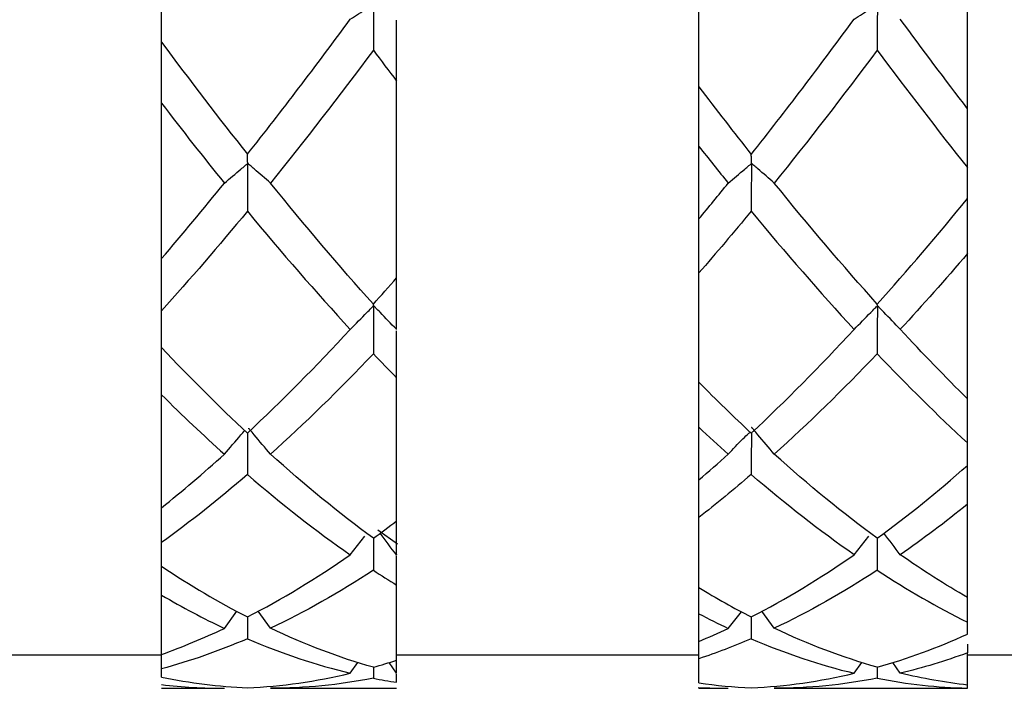
# Model space of a CAD drawing. Units: inches. Extents: x 1268 to 1803, y 1594 to 1972.
# Drawn here: x 1700 to 1711, y 1699 to 1707 of the extents above; entities that cross this region are included whole.
import ezdxf

# ---------------------------------------------------------------- set-up
doc = ezdxf.new("R2010")
doc.units = ezdxf.units.IN
doc.header["$MEASUREMENT"] = 0

msp = doc.modelspace()

# ---------------------------------------------------------------- linework, layer by layer
at = {"color": 7, "linetype": 'Continuous', "lineweight": 25}
for p, q in [((1710.9223, 1706.2005), (1710.9223, 1708.3838)), ((1707.7223, 1706.4618), (1707.7223, 1708.1025)), ((1701.3223, 1706.9943), (1701.3223, 1707.5465)), ((1704.1223, 1704.185), (1704.1223, 1706.5291)), ((1701.3223, 1704.4152), (1701.3223, 1706.2665)), ((1707.7223, 1704.8885), (1707.7223, 1705.752)), ((1710.9223, 1705.1316), (1710.9223, 1705.4997)), ((1710.9223, 1702.7434), (1710.9223, 1704.476)), ((1707.7223, 1702.943), (1707.7223, 1704.245)), ((1701.3223, 1703.3566), (1701.3223, 1703.7949)), ((1704.1223, 1703.5761), (1704.1197, 1703.5732)), ((1704.1223, 1703.5704), (1704.1197, 1703.5732)), ((1704.1223, 1703.5704), (1704.1223, 1703.5761)), ((1704.1223, 1701.2917), (1704.1223, 1702.9948)), ((1701.3223, 1701.4486), (1701.3223, 1702.7936)), ((1707.7223, 1701.779), (1707.7223, 1702.4064)), ((1710.9223, 1701.9526), (1710.9223, 1702.22)), ((1710.9223, 1700.3781), (1710.9223, 1701.4905)), ((1707.7223, 1700.4964), (1707.7223, 1701.3324)), ((1704.1329, 1701.0128), (1703.899, 1701.1824)), ((1703.5712, 1700.888), (1703.7446, 1701.1106)), ((1703.8474, 1701.085), (1703.8453, 1700.7033)), ((1709.5711, 1700.8879), (1709.7443, 1701.1102)), ((1701.3223, 1700.7507), (1701.3223, 1701.0321)), ((1704.1223, 1700.8902), (1704.1197, 1700.8884)), ((1704.1223, 1700.8865), (1704.1197, 1700.8884)), ((1704.1223, 1700.8865), (1704.1223, 1700.8902)), ((1704.1223, 1699.6324), (1704.1223, 1700.5276)), ((1707.7223, 1700.1856), (1707.7223, 1700.4964)), ((1701.3223, 1699.7006), (1701.3223, 1700.4076)), ((1710.9223, 1700.0834), (1710.9223, 1700.3782)), ((1702.0711, 1700.0114), (1702.22, 1700.2154)), ((1702.3467, 1700.1474), (1702.3452, 1699.8876)), ((1702.6202, 1700.0117), (1702.4735, 1700.2171)), ((1707.7223, 1699.8558), (1707.7223, 1700.1856)), ((1708.0716, 1700.0114), (1708.2281, 1700.21)), ((1708.3466, 1700.1479), (1708.3452, 1699.8879)), ((1708.6195, 1700.0118), (1708.4733, 1700.2166)), ((1710.9223, 1699.9428), (1710.9223, 1700.0834)), ((1707.7223, 1699.6497), (1707.7223, 1699.8558)), ((1697.7223, 1699.6972), (1701.3223, 1699.6972)), ((1701.3223, 1699.5287), (1701.3223, 1699.7006)), ((1704.1223, 1699.6972), (1707.7223, 1699.6972)), ((1704.1223, 1699.4775), (1704.1223, 1699.6328)), ((1707.7223, 1699.3616), (1707.7223, 1699.6497)), ((1710.9223, 1699.3361), (1710.9223, 1699.7194)), ((1710.9223, 1699.6972), (1711.9223, 1699.6972)), ((1701.3223, 1699.4317), (1701.3223, 1699.5287)), ((1703.5712, 1699.4768), (1703.6619, 1699.6059)), ((1703.8462, 1699.5484), (1703.8453, 1699.4172)), ((1704.1197, 1699.4769), (1704.0321, 1699.6044)), ((1709.5711, 1699.4767), (1709.6619, 1699.6059)), ((1709.846, 1699.5484), (1709.8452, 1699.4172)), ((1710.1202, 1699.4769), (1710.0325, 1699.6044)), ((1704.1223, 1699.4775), (1704.1197, 1699.4769)), ((1704.1223, 1699.4763), (1704.1197, 1699.4769)), ((1704.1223, 1699.3692), (1704.1223, 1699.4685)), ((1701.3223, 1699.2972), (1702.0711, 1699.2972)), ((1702.6202, 1699.2972), (1704.1223, 1699.2972)), ((1707.7223, 1699.2972), (1707.7223, 1699.3069)), ((1707.7223, 1699.2972), (1708.0716, 1699.2972)), ((1708.6195, 1699.2972), (1710.9223, 1699.2972)), ((1710.9223, 1699.299), (1710.9223, 1699.3362)), ((1710.9223, 1699.2972), (1710.9223, 1699.299))]:
    msp.add_line(p, q, dxfattribs=at)
for points, knots in [([(1703.5712, 1707.2679), (1703.6368, 1707.311), (1703.7027, 1707.354), (1703.7689, 1707.3969), (1703.7854, 1707.4076), (1703.802, 1707.4184), (1703.8186, 1707.4291), (1703.8256, 1707.4336), (1703.8321, 1707.4385), (1703.8398, 1707.4426), (1703.8405, 1707.443), (1703.8412, 1707.4433), (1703.842, 1707.4437), (1703.8428, 1707.444), (1703.8437, 1707.4443), (1703.8446, 1707.4444), (1703.8449, 1707.4445), (1703.8453, 1707.4445), (1703.8456, 1707.4445), (1703.846, 1707.4444), (1703.8464, 1707.4443), (1703.8467, 1707.4442), (1703.8469, 1707.444), (1703.8471, 1707.4439), (1703.8473, 1707.4437), (1703.8475, 1707.4434), (1703.8476, 1707.4432), (1703.8477, 1707.4429), (1703.848, 1707.4421), (1703.8481, 1707.4413), (1703.8482, 1707.4405), (1703.8485, 1707.4382), (1703.8485, 1707.4359), (1703.8485, 1707.4337), (1703.8486, 1707.4241), (1703.8481, 1707.4151), (1703.848, 1707.4058), (1703.8476, 1707.369), (1703.8476, 1707.3321), (1703.8474, 1707.2951), (1703.8467, 1707.1631), (1703.846, 1707.0305), (1703.8453, 1706.8976)], [0, 0, 0, 0, 0.0001733589, 0.0001733589, 0.0001733589, 0.0002166982, 0.0002166982, 0.0002166982, 0.00023505849, 0.00023505849, 0.00023505849, 0.00023673742, 0.00023673742, 0.00023673742, 0.00023846507, 0.00023846507, 0.00023846507, 0.00023907226, 0.00023907226, 0.00023907226, 0.0002396907, 0.0002396907, 0.0002396907, 0.00024009619, 0.00024009619, 0.00024009619, 0.00024059909, 0.00024059909, 0.00024059909, 0.00024185894, 0.00024185894, 0.00024185894, 0.00024529328, 0.00024529328, 0.00024529328, 0.0002600132, 0.0002600132, 0.0002600132, 0.00031846858, 0.00031846858, 0.00031846858, 0.00052750079, 0.00052750079, 0.00052750079, 0.00052750079]), ([(1709.5711, 1707.2678), (1709.6367, 1707.3108), (1709.7025, 1707.3538), (1709.7687, 1707.3967), (1709.7852, 1707.4074), (1709.8018, 1707.4181), (1709.8184, 1707.4288), (1709.8249, 1707.433), (1709.8313, 1707.4375), (1709.8381, 1707.4414), (1709.8398, 1707.4424), (1709.8416, 1707.4435), (1709.8438, 1707.4438), (1709.8441, 1707.4439), (1709.8445, 1707.4439), (1709.8449, 1707.4439), (1709.8453, 1707.4438), (1709.8457, 1707.4437), (1709.8461, 1707.4434), (1709.8463, 1707.4433), (1709.8466, 1707.443), (1709.8468, 1707.4428), (1709.847, 1707.4424), (1709.8472, 1707.442), (1709.8474, 1707.4416), (1709.8476, 1707.4408), (1709.8478, 1707.4399), (1709.8479, 1707.439), (1709.8483, 1707.4364), (1709.8483, 1707.4337), (1709.8483, 1707.4311), (1709.8484, 1707.4197), (1709.8478, 1707.4087), (1709.8478, 1707.3975), (1709.8475, 1707.3527), (1709.8473, 1707.3078), (1709.8471, 1707.2629), (1709.8464, 1707.1414), (1709.8458, 1707.0194), (1709.8452, 1706.8971)], [0, 0, 0, 0, 0.00017335415, 0.00017335415, 0.00017335415, 0.00021669227, 0.00021669227, 0.00021669227, 0.0002337891, 0.0002337891, 0.0002337891, 0.00023810831, 0.00023810831, 0.00023810831, 0.00023882606, 0.00023882606, 0.00023882606, 0.00023955936, 0.00023955936, 0.00023955936, 0.00024008059, 0.00024008059, 0.00024008059, 0.00024076223, 0.00024076223, 0.00024076223, 0.00024208326, 0.00024208326, 0.00024208326, 0.00024609457, 0.00024609457, 0.00024609457, 0.00026361845, 0.00026361845, 0.00026361845, 0.00033355563, 0.00033355563, 0.00033355563, 0.0005229064, 0.0005229064, 0.0005229064, 0.0005229064]), ([(1704.1223, 1706.5291), (1704.1223, 1706.6415), (1704.1223, 1706.81), (1704.1223, 1706.9932), (1704.1223, 1707.0639), (1704.1223, 1707.0824), (1704.1223, 1707.0874), (1704.1223, 1707.0919), (1704.1223, 1707.0986), (1704.1223, 1707.1121), (1704.1223, 1707.1708), (1704.1223, 1707.2214), (1704.1223, 1707.2573)], [0, 0, 0, 0, 0.3109021, 0.4663473, 0.5052154, 0.5102565, 0.515353, 0.5197106, 0.5268128, 0.5588643, 0.6867073, 1, 1, 1, 1]), ([(1701.3223, 1706.2665), (1701.3223, 1706.3798), (1701.3223, 1706.4928), (1701.3223, 1706.6055), (1701.3223, 1706.6619), (1701.3223, 1706.7182), (1701.3223, 1706.7744), (1701.3223, 1706.7885), (1701.3223, 1706.8023), (1701.3223, 1706.8168), (1701.3223, 1706.8187), (1701.3223, 1706.8206), (1701.3223, 1706.8225), (1701.3223, 1706.8244), (1701.3223, 1706.8263), (1701.3223, 1706.8279), (1701.3223, 1706.8292), (1701.3223, 1706.8304), (1701.3223, 1706.8314), (1701.3223, 1706.833), (1701.3223, 1706.8341), (1701.3223, 1706.8349), (1701.3223, 1706.8388), (1701.3223, 1706.8404), (1701.3223, 1706.8434), (1701.3223, 1706.8553), (1701.3223, 1706.8674), (1701.3223, 1706.8797), (1701.3223, 1706.9165), (1701.3223, 1706.9547), (1701.3223, 1706.9943)], [0, 0, 0, 0, 0.00017370106, 0.00017370106, 0.00017370106, 0.00026054517, 0.00026054517, 0.00026054517, 0.0002822609, 0.0002822609, 0.0002822609, 0.00028511054, 0.00028511054, 0.00028511054, 0.00028801837, 0.00028801837, 0.00028801837, 0.00029046864, 0.00029046864, 0.00029046864, 0.00029417711, 0.00029417711, 0.00029417711, 0.00031049025, 0.00031049025, 0.00031049025, 0.00037540686, 0.00037540686, 0.00037540686, 0.00057022415, 0.00057022415, 0.00057022415, 0.00057022415]), ([(1707.7223, 1705.752), (1707.7223, 1705.8663), (1707.7223, 1705.9803), (1707.7223, 1706.0941), (1707.7223, 1706.151), (1707.7223, 1706.2078), (1707.7223, 1706.2646), (1707.7223, 1706.2788), (1707.7223, 1706.2929), (1707.7223, 1706.3074), (1707.7223, 1706.3092), (1707.7223, 1706.3112), (1707.7223, 1706.313), (1707.7223, 1706.3149), (1707.7223, 1706.3167), (1707.7223, 1706.3182), (1707.7223, 1706.3195), (1707.7223, 1706.3206), (1707.7223, 1706.3216), (1707.7223, 1706.323), (1707.7223, 1706.324), (1707.7223, 1706.3248), (1707.7223, 1706.3282), (1707.7223, 1706.3295), (1707.7223, 1706.3321), (1707.7223, 1706.3425), (1707.7223, 1706.3532), (1707.7223, 1706.364), (1707.7223, 1706.3952), (1707.7223, 1706.4278), (1707.7223, 1706.4618)], [0, 0, 0, 0, 0.00017378087, 0.00017378087, 0.00017378087, 0.00026066491, 0.00026066491, 0.00026066491, 0.00028239146, 0.00028239146, 0.00028239146, 0.00028521917, 0.00028521917, 0.00028521917, 0.00028810195, 0.00028810195, 0.00028810195, 0.00029053778, 0.00029053778, 0.00029053778, 0.0002943136, 0.0002943136, 0.0002943136, 0.00031102114, 0.00031102114, 0.00031102114, 0.00037755579, 0.00037755579, 0.00037755579, 0.00056984111, 0.00056984111, 0.00056984111, 0.00056984111]), ([(1710.9223, 1705.4997), (1710.9223, 1705.6143), (1710.9223, 1705.7287), (1710.9223, 1705.843), (1710.9223, 1705.9001), (1710.9223, 1705.9572), (1710.9223, 1706.0142), (1710.9223, 1706.0284), (1710.9223, 1706.0426), (1710.9223, 1706.0571), (1710.9223, 1706.059), (1710.9223, 1706.0609), (1710.9223, 1706.0627), (1710.9223, 1706.0646), (1710.9223, 1706.0664), (1710.9223, 1706.0679), (1710.9223, 1706.0692), (1710.9223, 1706.0703), (1710.9223, 1706.0712), (1710.9223, 1706.0726), (1710.9223, 1706.0736), (1710.9223, 1706.0743), (1710.9223, 1706.0775), (1710.9223, 1706.0785), (1710.9223, 1706.0809), (1710.9223, 1706.0904), (1710.9223, 1706.1001), (1710.9223, 1706.11), (1710.9223, 1706.1387), (1710.9223, 1706.1689), (1710.9223, 1706.2005)], [0, 0, 0, 0, 0.00017378091, 0.00017378091, 0.00017378091, 0.00026066494, 0.00026066494, 0.00026066494, 0.00028239124, 0.00028239124, 0.00028239124, 0.00028522624, 0.00028522624, 0.00028522624, 0.00028811713, 0.00028811713, 0.00028811713, 0.00029055829, 0.00029055829, 0.00029055829, 0.00029432088, 0.00029432088, 0.00029432088, 0.00031094652, 0.00031094652, 0.00031094652, 0.00037714495, 0.00037714495, 0.00037714495, 0.00057023917, 0.00057023917, 0.00057023917, 0.00057023917]), ([(1702.6202, 1705.3154), (1702.5556, 1705.3716), (1702.4906, 1705.4278), (1702.4254, 1705.4838), (1702.4091, 1705.4978), (1702.3928, 1705.5118), (1702.3765, 1705.5258), (1702.3724, 1705.5293), (1702.3683, 1705.5327), (1702.3644, 1705.5363), (1702.3625, 1705.5381), (1702.3607, 1705.5399), (1702.3585, 1705.5417), (1702.3575, 1705.5426), (1702.3563, 1705.5435), (1702.355, 1705.5444), (1702.3543, 1705.5449), (1702.3536, 1705.5453), (1702.3529, 1705.5458), (1702.3525, 1705.546), (1702.3522, 1705.5462), (1702.3519, 1705.5465), (1702.3516, 1705.5467), (1702.3514, 1705.547), (1702.3511, 1705.5472), (1702.3509, 1705.5475), (1702.3507, 1705.5478), (1702.3506, 1705.548), (1702.3503, 1705.5485), (1702.3501, 1705.5489), (1702.35, 1705.5493), (1702.3497, 1705.5505), (1702.3496, 1705.5513), (1702.3495, 1705.5519), (1702.3491, 1705.5545), (1702.3489, 1705.5553), (1702.3488, 1705.5569), (1702.3485, 1705.5636), (1702.3484, 1705.5705), (1702.3482, 1705.5775), (1702.3474, 1705.6028), (1702.3467, 1705.6296), (1702.3459, 1705.658)], [0, 0, 0, 0, 0.00017335883, 0.00017335883, 0.00017335883, 0.00021669814, 0.00021669814, 0.00021669814, 0.00022753453, 0.00022753453, 0.00022753453, 0.0002329522, 0.0002329522, 0.0002329522, 0.00023567662, 0.00023567662, 0.00023567662, 0.00023704675, 0.00023704675, 0.00023704675, 0.00023761545, 0.00023761545, 0.00023761545, 0.00023819401, 0.00023819401, 0.00023819401, 0.00023879671, 0.00023879671, 0.00023879671, 0.00023989077, 0.00023989077, 0.00023989077, 0.00024321229, 0.00024321229, 0.00024321229, 0.00025777794, 0.00025777794, 0.00025777794, 0.00031570691, 0.00031570691, 0.00031570691, 0.00052427355, 0.00052427355, 0.00052427355, 0.00052427355]), ([(1708.6195, 1705.3155), (1708.5549, 1705.3719), (1708.49, 1705.4281), (1708.4248, 1705.4842), (1708.4085, 1705.4982), (1708.3922, 1705.5122), (1708.3758, 1705.5262), (1708.3717, 1705.5297), (1708.3676, 1705.5331), (1708.3638, 1705.5367), (1708.3619, 1705.5385), (1708.36, 1705.5404), (1708.3578, 1705.5422), (1708.3567, 1705.5431), (1708.3555, 1705.544), (1708.3541, 1705.545), (1708.3537, 1705.5453), (1708.3533, 1705.5456), (1708.3529, 1705.546), (1708.3526, 1705.5462), (1708.3522, 1705.5465), (1708.352, 1705.5467), (1708.3517, 1705.547), (1708.3514, 1705.5473), (1708.3512, 1705.5475), (1708.351, 1705.5479), (1708.3508, 1705.5482), (1708.3506, 1705.5485), (1708.3503, 1705.5491), (1708.3502, 1705.5496), (1708.35, 1705.55), (1708.3496, 1705.5515), (1708.3496, 1705.5522), (1708.3495, 1705.5528), (1708.3489, 1705.5558), (1708.3489, 1705.5581), (1708.3488, 1705.5609), (1708.3484, 1705.5722), (1708.3481, 1705.5838), (1708.3477, 1705.5957), (1708.3472, 1705.6153), (1708.3466, 1705.6359), (1708.346, 1705.6573)], [0, 0, 0, 0, 0.00017335408, 0.00017335408, 0.00017335408, 0.00021669221, 0.00021669221, 0.00021669221, 0.00022752895, 0.00022752895, 0.00022752895, 0.00023295021, 0.00023295021, 0.00023295021, 0.00023569424, 0.00023569424, 0.00023569424, 0.00023648031, 0.00023648031, 0.00023648031, 0.00023706772, 0.00023706772, 0.00023706772, 0.00023765982, 0.00023765982, 0.00023765982, 0.00023841393, 0.00023841393, 0.00023841393, 0.00023989062, 0.00023989062, 0.00023989062, 0.00024493569, 0.00024493569, 0.00024493569, 0.00026883079, 0.00026883079, 0.00026883079, 0.00036437436, 0.00036437436, 0.00036437436, 0.00052108816, 0.00052108816, 0.00052108816, 0.00052108816]), ([(1702.0711, 1705.3145), (1702.1367, 1705.3703), (1702.2025, 1705.426), (1702.2687, 1705.4815), (1702.2853, 1705.4954), (1702.3018, 1705.5093), (1702.3184, 1705.5232), (1702.3253, 1705.529), (1702.3318, 1705.5351), (1702.3392, 1705.5404), (1702.3401, 1705.5411), (1702.341, 1705.5417), (1702.3421, 1705.5422), (1702.3427, 1705.5426), (1702.3434, 1705.5429), (1702.3442, 1705.543), (1702.3446, 1705.5431), (1702.345, 1705.5431), (1702.3453, 1705.5431), (1702.3456, 1705.5431), (1702.3459, 1705.543), (1702.3462, 1705.5429), (1702.3465, 1705.5427), (1702.3467, 1705.5425), (1702.3469, 1705.5422), (1702.3472, 1705.5419), (1702.3474, 1705.5415), (1702.3475, 1705.5411), (1702.3478, 1705.5403), (1702.3479, 1705.5394), (1702.348, 1705.5385), (1702.3484, 1705.5358), (1702.3484, 1705.5329), (1702.3484, 1705.5301), (1702.3484, 1705.5179), (1702.3479, 1705.5059), (1702.3478, 1705.4937), (1702.3476, 1705.4452), (1702.3473, 1705.3966), (1702.3471, 1705.348), (1702.3464, 1705.2252), (1702.3458, 1705.1021), (1702.3452, 1704.979)], [0, 0, 0, 0, 0.0001733589, 0.0001733589, 0.0001733589, 0.0002166982, 0.0002166982, 0.0002166982, 0.00023470572, 0.00023470572, 0.00023470572, 0.00023693854, 0.00023693854, 0.00023693854, 0.00023838754, 0.00023838754, 0.00023838754, 0.00023907206, 0.00023907206, 0.00023907206, 0.00023963408, 0.00023963408, 0.00023963408, 0.00024020239, 0.00024020239, 0.00024020239, 0.00024089147, 0.00024089147, 0.00024089147, 0.00024228258, 0.00024228258, 0.00024228258, 0.00024654318, 0.00024654318, 0.00024654318, 0.00026515663, 0.00026515663, 0.00026515663, 0.00033947534, 0.00033947534, 0.00033947534, 0.00052734275, 0.00052734275, 0.00052734275, 0.00052734275]), ([(1708.0716, 1705.3145), (1708.1372, 1705.3703), (1708.2031, 1705.426), (1708.2692, 1705.4816), (1708.2858, 1705.4955), (1708.3024, 1705.5093), (1708.3189, 1705.5232), (1708.323, 1705.5266), (1708.327, 1705.53), (1708.3311, 1705.5334), (1708.334, 1705.5358), (1708.3367, 1705.5383), (1708.3399, 1705.5404), (1708.3406, 1705.5409), (1708.3414, 1705.5414), (1708.3423, 1705.5418), (1708.3429, 1705.5421), (1708.3435, 1705.5423), (1708.3442, 1705.5423), (1708.3446, 1705.5424), (1708.3449, 1705.5424), (1708.3452, 1705.5423), (1708.3455, 1705.5422), (1708.3458, 1705.5421), (1708.3461, 1705.5419), (1708.3463, 1705.5417), (1708.3465, 1705.5414), (1708.3467, 1705.5411), (1708.347, 1705.5407), (1708.3472, 1705.5402), (1708.3473, 1705.5397), (1708.3476, 1705.5386), (1708.3478, 1705.5374), (1708.3479, 1705.5363), (1708.3483, 1705.5313), (1708.3482, 1705.5262), (1708.348, 1705.5212), (1708.3476, 1705.5017), (1708.3476, 1705.4821), (1708.3475, 1705.4625), (1708.3471, 1705.3842), (1708.3467, 1705.3058), (1708.3463, 1705.2274), (1708.3459, 1705.1449), (1708.3455, 1705.0624), (1708.3452, 1704.9798)], [0, 0, 0, 0, 0.00017335415, 0.00017335415, 0.00017335415, 0.00021669226, 0.00021669226, 0.00021669226, 0.00022726906, 0.00022726906, 0.00022726906, 0.00023480084, 0.00023480084, 0.00023480084, 0.00023660473, 0.00023660473, 0.00023660473, 0.00023789595, 0.00023789595, 0.00023789595, 0.00023854708, 0.00023854708, 0.00023854708, 0.00023910295, 0.00023910295, 0.00023910295, 0.00023965881, 0.00023965881, 0.00023965881, 0.00024051137, 0.00024051137, 0.00024051137, 0.00024229768, 0.00024229768, 0.00024229768, 0.00024999578, 0.00024999578, 0.00024999578, 0.00028009418, 0.00028009418, 0.00028009418, 0.00040046028, 0.00040046028, 0.00040046028, 0.00052702166, 0.00052702166, 0.00052702166, 0.00052702166]), ([(1710.9223, 1704.476), (1710.9223, 1704.5913), (1710.9223, 1704.7065), (1710.9223, 1704.8217), (1710.9223, 1704.8792), (1710.9223, 1704.9368), (1710.9223, 1704.9943), (1710.9223, 1705.0038), (1710.9223, 1705.0133), (1710.9223, 1705.0228), (1710.9223, 1705.026), (1710.9223, 1705.0292), (1710.9223, 1705.0324), (1710.9223, 1705.0342), (1710.9223, 1705.0359), (1710.9223, 1705.0375), (1710.9223, 1705.0391), (1710.9223, 1705.0406), (1710.9223, 1705.0418), (1710.9223, 1705.0429), (1710.9223, 1705.0437), (1710.9223, 1705.0444), (1710.9223, 1705.0462), (1710.9223, 1705.047), (1710.9223, 1705.0476), (1710.9223, 1705.0506), (1710.9223, 1705.0533), (1710.9223, 1705.0562), (1710.9223, 1705.0678), (1710.9223, 1705.08), (1710.9223, 1705.0927), (1710.9223, 1705.1051), (1710.9223, 1705.1181), (1710.9223, 1705.1316)], [0, 0, 0, 0, 0.0001733619, 0.0001733619, 0.0001733619, 0.00026003637, 0.00026003637, 0.00026003637, 0.00027442808, 0.00027442808, 0.00027442808, 0.0002792464, 0.0002792464, 0.0002792464, 0.00028195083, 0.00028195083, 0.00028195083, 0.00028468734, 0.00028468734, 0.00028468734, 0.0002871154, 0.0002871154, 0.0002871154, 0.00029382641, 0.00029382641, 0.00029382641, 0.00032513489, 0.00032513489, 0.00032513489, 0.0004503713, 0.0004503713, 0.0004503713, 0.00057192919, 0.00057192919, 0.00057192919, 0.00057192919]), ([(1707.7223, 1704.245), (1707.7223, 1704.3605), (1707.7223, 1704.4759), (1707.7223, 1704.5912), (1707.7223, 1704.6488), (1707.7223, 1704.7065), (1707.7223, 1704.7641), (1707.7223, 1704.7736), (1707.7223, 1704.7831), (1707.7223, 1704.7927), (1707.7223, 1704.7959), (1707.7223, 1704.7992), (1707.7223, 1704.8023), (1707.7223, 1704.804), (1707.7223, 1704.8057), (1707.7223, 1704.8072), (1707.7223, 1704.8087), (1707.7223, 1704.8101), (1707.7223, 1704.8112), (1707.7223, 1704.8121), (1707.7223, 1704.8129), (1707.7223, 1704.8135), (1707.7223, 1704.8159), (1707.7223, 1704.8163), (1707.7223, 1704.817), (1707.7223, 1704.8198), (1707.7223, 1704.8227), (1707.7223, 1704.8257), (1707.7223, 1704.8374), (1707.7223, 1704.85), (1707.7223, 1704.8635), (1707.7223, 1704.8715), (1707.7223, 1704.8799), (1707.7223, 1704.8885)], [0, 0, 0, 0, 0.00017336185, 0.00017336185, 0.00017336185, 0.00026003634, 0.00026003634, 0.00026003634, 0.00027442812, 0.00027442812, 0.00027442812, 0.00027926041, 0.00027926041, 0.00027926041, 0.00028189387, 0.00028189387, 0.00028189387, 0.00028455313, 0.00028455313, 0.00028455313, 0.00028696999, 0.00028696999, 0.00028696999, 0.00029650123, 0.00029650123, 0.00029650123, 0.00033377767, 0.00033377767, 0.00033377767, 0.00048289349, 0.00048289349, 0.00048289349, 0.00057221004, 0.00057221004, 0.00057221004, 0.00057221004]), ([(1701.3223, 1703.7949), (1701.3223, 1703.9105), (1701.3223, 1704.026), (1701.3223, 1704.1416), (1701.3223, 1704.1993), (1701.3223, 1704.2571), (1701.3223, 1704.3149), (1701.3223, 1704.3244), (1701.3223, 1704.334), (1701.3223, 1704.3436), (1701.3223, 1704.3468), (1701.3223, 1704.3501), (1701.3223, 1704.3531), (1701.3223, 1704.3548), (1701.3223, 1704.3564), (1701.3223, 1704.3578), (1701.3223, 1704.3592), (1701.3223, 1704.3605), (1701.3223, 1704.3615), (1701.3223, 1704.3626), (1701.3223, 1704.3634), (1701.3223, 1704.3639), (1701.3223, 1704.3659), (1701.3223, 1704.3659), (1701.3223, 1704.3664), (1701.3223, 1704.3684), (1701.3223, 1704.3705), (1701.3223, 1704.3727), (1701.3223, 1704.3813), (1701.3223, 1704.3909), (1701.3223, 1704.4015), (1701.3223, 1704.4059), (1701.3223, 1704.4104), (1701.3223, 1704.4152)], [0, 0, 0, 0, 0.0001733667, 0.0001733667, 0.0001733667, 0.00026004355, 0.00026004355, 0.00026004355, 0.00027443522, 0.00027443522, 0.00027443522, 0.00027927813, 0.00027927813, 0.00027927813, 0.00028187242, 0.00028187242, 0.00028187242, 0.00028448861, 0.00028448861, 0.00028448861, 0.00028748831, 0.00028748831, 0.00028748831, 0.00029791192, 0.00029791192, 0.00029791192, 0.00033901354, 0.00033901354, 0.00033901354, 0.00050343359, 0.00050343359, 0.00050343359, 0.00057098352, 0.00057098352, 0.00057098352, 0.00057098352]), ([(1704.1223, 1703.5761), (1704.1223, 1703.6916), (1704.1223, 1703.8072), (1704.1223, 1703.9228), (1704.1223, 1703.9806), (1704.1223, 1704.0384), (1704.1223, 1704.0962), (1704.1223, 1704.1057), (1704.1223, 1704.1153), (1704.1223, 1704.1249), (1704.1223, 1704.1281), (1704.1223, 1704.1314), (1704.1223, 1704.1344), (1704.1223, 1704.1361), (1704.1223, 1704.1378), (1704.1223, 1704.1393), (1704.1223, 1704.1407), (1704.1223, 1704.1421), (1704.1223, 1704.1431), (1704.1223, 1704.144), (1704.1223, 1704.1447), (1704.1223, 1704.1452), (1704.1223, 1704.1471), (1704.1223, 1704.1472), (1704.1223, 1704.1475), (1704.1223, 1704.1487), (1704.1223, 1704.15), (1704.1223, 1704.1513), (1704.1223, 1704.1566), (1704.1223, 1704.1626), (1704.1223, 1704.1693), (1704.1223, 1704.1742), (1704.1223, 1704.1794), (1704.1223, 1704.185)], [0, 0, 0, 0, 0.00017336662, 0.00017336662, 0.00017336662, 0.00026004349, 0.00026004349, 0.00026004349, 0.00027443535, 0.00027443535, 0.00027443535, 0.0002792633, 0.0002792633, 0.0002792633, 0.00028191343, 0.00028191343, 0.00028191343, 0.00028459111, 0.00028459111, 0.00028459111, 0.00028700838, 0.00028700838, 0.00028700838, 0.00029600602, 0.00029600602, 0.00029600602, 0.00033117467, 0.00033117467, 0.00033117467, 0.00047185769, 0.00047185769, 0.00047185769, 0.00057267388, 0.00057267388, 0.00057267388, 0.00057267388]), ([(1704.1197, 1703.5732), (1704.0551, 1703.6409), (1703.9902, 1703.7084), (1703.925, 1703.7758), (1703.9087, 1703.7926), (1703.8924, 1703.8094), (1703.876, 1703.8263), (1703.8719, 1703.8305), (1703.8678, 1703.8346), (1703.864, 1703.839), (1703.8621, 1703.8411), (1703.8602, 1703.8433), (1703.8581, 1703.8454), (1703.857, 1703.8465), (1703.8558, 1703.8475), (1703.8544, 1703.8484), (1703.8538, 1703.8489), (1703.853, 1703.8494), (1703.8522, 1703.8498), (1703.8519, 1703.85), (1703.8516, 1703.8501), (1703.8513, 1703.8503), (1703.8511, 1703.8505), (1703.8509, 1703.8506), (1703.8507, 1703.8508), (1703.8505, 1703.8509), (1703.8503, 1703.8511), (1703.8502, 1703.8513), (1703.85, 1703.8515), (1703.8499, 1703.8517), (1703.8498, 1703.852), (1703.8495, 1703.8526), (1703.8494, 1703.8531), (1703.8493, 1703.8535), (1703.8491, 1703.8546), (1703.8491, 1703.8549), (1703.849, 1703.855), (1703.8488, 1703.8553), (1703.8486, 1703.855), (1703.8485, 1703.8552), (1703.8482, 1703.8557), (1703.8482, 1703.8565), (1703.848, 1703.8574), (1703.8473, 1703.861), (1703.8466, 1703.8664), (1703.8459, 1703.8736)], [0, 0, 0, 0, 0.00017335883, 0.00017335883, 0.00017335883, 0.00021669814, 0.00021669814, 0.00021669814, 0.00022753476, 0.00022753476, 0.00022753476, 0.0002329527, 0.0002329527, 0.0002329527, 0.00023567834, 0.00023567834, 0.00023567834, 0.00023704504, 0.00023704504, 0.00023704504, 0.00023755109, 0.00023755109, 0.00023755109, 0.00023796536, 0.00023796536, 0.00023796536, 0.00023838134, 0.00023838134, 0.00023838134, 0.0002390103, 0.0002390103, 0.0002390103, 0.00024087641, 0.00024087641, 0.00024087641, 0.00024629923, 0.00024629923, 0.00024629923, 0.00025856572, 0.00025856572, 0.00025856572, 0.00030760968, 0.00030760968, 0.00030760968, 0.00052492971, 0.00052492971, 0.00052492971, 0.00052492971]), ([(1710.1202, 1703.5734), (1710.0555, 1703.6411), (1709.9906, 1703.7086), (1709.9254, 1703.7761), (1709.9091, 1703.7929), (1709.8928, 1703.8098), (1709.8765, 1703.8266), (1709.8724, 1703.8308), (1709.8683, 1703.835), (1709.8644, 1703.8393), (1709.8625, 1703.8414), (1709.8606, 1703.8436), (1709.8585, 1703.8458), (1709.8575, 1703.8469), (1709.8563, 1703.8479), (1709.855, 1703.849), (1709.8543, 1703.8495), (1709.8536, 1703.85), (1709.8528, 1703.8505), (1709.8525, 1703.8508), (1709.8522, 1703.851), (1709.8519, 1703.8512), (1709.8516, 1703.8515), (1709.8514, 1703.8517), (1709.8511, 1703.8519), (1709.8509, 1703.8522), (1709.8507, 1703.8525), (1709.8506, 1703.8527), (1709.8503, 1703.8531), (1709.8501, 1703.8535), (1709.85, 1703.8537), (1709.8497, 1703.8547), (1709.8496, 1703.855), (1709.8495, 1703.8552), (1709.8491, 1703.8562), (1709.8489, 1703.8555), (1709.8488, 1703.8557), (1709.8486, 1703.8567), (1709.8483, 1703.8578), (1709.848, 1703.8591), (1709.8473, 1703.8627), (1709.8466, 1703.8676), (1709.846, 1703.874)], [0, 0, 0, 0, 0.00017335408, 0.00017335408, 0.00017335408, 0.00021669221, 0.00021669221, 0.00021669221, 0.00022752832, 0.00022752832, 0.00022752832, 0.00023294613, 0.00023294613, 0.00023294613, 0.00023567154, 0.00023567154, 0.00023567154, 0.00023704425, 0.00023704425, 0.00023704425, 0.00023762113, 0.00023762113, 0.00023762113, 0.00023820605, 0.00023820605, 0.00023820605, 0.00023886832, 0.00023886832, 0.00023886832, 0.00024012474, 0.00024012474, 0.00024012474, 0.00024409423, 0.00024409423, 0.00024409423, 0.00026183273, 0.00026183273, 0.00026183273, 0.0003326183, 0.0003326183, 0.0003326183, 0.00052313026, 0.00052313026, 0.00052313026, 0.00052313026]), ([(1703.5712, 1703.5727), (1703.6368, 1703.6399), (1703.7027, 1703.7069), (1703.7689, 1703.7738), (1703.7854, 1703.7905), (1703.802, 1703.8073), (1703.8186, 1703.824), (1703.8256, 1703.831), (1703.8321, 1703.8385), (1703.8398, 1703.8451), (1703.8405, 1703.8457), (1703.8412, 1703.8463), (1703.842, 1703.8468), (1703.8428, 1703.8473), (1703.8437, 1703.8479), (1703.8446, 1703.8482), (1703.8449, 1703.8483), (1703.8453, 1703.8484), (1703.8456, 1703.8484), (1703.846, 1703.8484), (1703.8464, 1703.8484), (1703.8467, 1703.8483), (1703.8469, 1703.8482), (1703.8471, 1703.8481), (1703.8473, 1703.848), (1703.8475, 1703.8478), (1703.8476, 1703.8475), (1703.8477, 1703.8473), (1703.848, 1703.8466), (1703.8481, 1703.8459), (1703.8482, 1703.8451), (1703.8485, 1703.8431), (1703.8485, 1703.8408), (1703.8485, 1703.8386), (1703.8486, 1703.829), (1703.8481, 1703.8192), (1703.848, 1703.8095), (1703.8476, 1703.771), (1703.8476, 1703.7324), (1703.8474, 1703.6939), (1703.8467, 1703.5562), (1703.846, 1703.4184), (1703.8453, 1703.2808)], [0, 0, 0, 0, 0.0001733589, 0.0001733589, 0.0001733589, 0.0002166982, 0.0002166982, 0.0002166982, 0.00023505849, 0.00023505849, 0.00023505849, 0.00023673742, 0.00023673742, 0.00023673742, 0.00023846507, 0.00023846507, 0.00023846507, 0.00023907226, 0.00023907226, 0.00023907226, 0.0002396907, 0.0002396907, 0.0002396907, 0.00024009619, 0.00024009619, 0.00024009619, 0.00024059909, 0.00024059909, 0.00024059909, 0.00024185894, 0.00024185894, 0.00024185894, 0.00024529328, 0.00024529328, 0.00024529328, 0.0002600132, 0.0002600132, 0.0002600132, 0.00031846858, 0.00031846858, 0.00031846858, 0.00052750079, 0.00052750079, 0.00052750079, 0.00052750079]), ([(1709.5711, 1703.5725), (1709.6367, 1703.6397), (1709.7025, 1703.7067), (1709.7687, 1703.7736), (1709.7852, 1703.7904), (1709.8018, 1703.8071), (1709.8184, 1703.8238), (1709.8249, 1703.8304), (1709.8313, 1703.8372), (1709.8381, 1703.8435), (1709.8398, 1703.8451), (1709.8416, 1703.8468), (1709.8438, 1703.8476), (1709.8441, 1703.8477), (1709.8445, 1703.8479), (1709.8449, 1703.8479), (1709.8453, 1703.8479), (1709.8457, 1703.8479), (1709.8461, 1703.8477), (1709.8463, 1703.8476), (1709.8466, 1703.8475), (1709.8468, 1703.8472), (1709.847, 1703.847), (1709.8472, 1703.8466), (1709.8474, 1703.8463), (1709.8476, 1703.8455), (1709.8478, 1703.8447), (1709.8479, 1703.8439), (1709.8483, 1703.8414), (1709.8483, 1703.8387), (1709.8483, 1703.836), (1709.8484, 1703.8243), (1709.8478, 1703.8126), (1709.8478, 1703.8008), (1709.8475, 1703.754), (1709.8473, 1703.7072), (1709.8471, 1703.6604), (1709.8464, 1703.5337), (1709.8458, 1703.4071), (1709.8452, 1703.2805)], [0, 0, 0, 0, 0.00017335415, 0.00017335415, 0.00017335415, 0.00021669227, 0.00021669227, 0.00021669227, 0.0002337891, 0.0002337891, 0.0002337891, 0.00023810831, 0.00023810831, 0.00023810831, 0.00023882606, 0.00023882606, 0.00023882606, 0.00023955936, 0.00023955936, 0.00023955936, 0.00024008059, 0.00024008059, 0.00024008059, 0.00024076223, 0.00024076223, 0.00024076223, 0.00024208326, 0.00024208326, 0.00024208326, 0.00024609457, 0.00024609457, 0.00024609457, 0.00026361845, 0.00026361845, 0.00026361845, 0.00033355563, 0.00033355563, 0.00033355563, 0.0005229064, 0.0005229064, 0.0005229064, 0.0005229064]), ([(1704.1223, 1702.9948), (1704.1223, 1703.1102), (1704.1223, 1703.2834), (1704.1223, 1703.4702), (1704.1223, 1703.5412), (1704.1223, 1703.5545)], [0, 0, 0, 0, 0.6191801, 0.9287587, 1, 1, 1, 1]), ([(1701.3223, 1702.7936), (1701.3223, 1702.9093), (1701.3223, 1703.0829), (1701.3223, 1703.2677), (1701.3223, 1703.3426), (1701.3223, 1703.3564), (1701.3223, 1703.3566)], [0, 0, 0, 0, 0.6145206, 0.9217696, 0.9985901, 1, 1, 1, 1]), ([(1707.7223, 1702.4064), (1707.7223, 1702.5211), (1707.7223, 1702.6931), (1707.7223, 1702.8724), (1707.7223, 1702.9364), (1707.7223, 1702.943)], [0, 0, 0, 0, 0.6422274, 0.9633293, 1, 1, 1, 1]), ([(1710.9223, 1702.22), (1710.9223, 1702.3344), (1710.9223, 1702.5058), (1710.9223, 1702.6886), (1710.9223, 1702.7564), (1710.9223, 1702.7668)], [0, 0, 0, 0, 0.6283235, 0.9424737, 1, 1, 1, 1]), ([(1702.0711, 1702.0848), (1702.1367, 1702.1617), (1702.2025, 1702.2384), (1702.2687, 1702.315), (1702.2838, 1702.3324), (1702.2988, 1702.3498), (1702.3139, 1702.3671)], [0, 0, 0, 0, 0.0001733589, 0.0001733589, 0.0001733589, 0.00021274458, 0.00021274458, 0.00021274458, 0.00021274458]), ([(1702.3478, 1702.3384), (1702.3475, 1702.2949), (1702.3467, 1702.1295), (1702.3458, 1701.9647), (1702.3452, 1701.8433)], [0, 0, 0, 0, 0.2629968, 1, 1, 1, 1]), ([(1702.6202, 1702.0854), (1702.5555, 1702.1628), (1702.4747, 1702.2595), (1702.3886, 1702.3608), (1702.3672, 1702.3862), (1702.3621, 1702.3926), (1702.361, 1702.394)], [0, 0, 0, 0, 0.7514555, 0.9393186, 0.9862877, 1, 1, 1, 1]), ([(1708.0716, 1702.0848), (1708.1291, 1702.1469), (1708.2096, 1702.2338), (1708.2983, 1702.3195), (1708.3283, 1702.344), (1708.3333, 1702.3481)], [0, 0, 0, 0, 0.6753409, 0.9453778, 1, 1, 1, 1]), ([(1708.3477, 1702.3451), (1708.3474, 1702.292), (1708.3466, 1702.1245), (1708.3457, 1701.9577), (1708.3452, 1701.8439)], [0, 0, 0, 0, 0.3174928, 1, 1, 1, 1]), ([(1708.6195, 1702.0856), (1708.5549, 1702.1631), (1708.49, 1702.2404), (1708.4248, 1702.3176), (1708.4085, 1702.3369), (1708.3922, 1702.3562), (1708.3758, 1702.3755), (1708.3717, 1702.3803), (1708.3676, 1702.3851), (1708.3638, 1702.39), (1708.3619, 1702.3925), (1708.36, 1702.395), (1708.3578, 1702.3975), (1708.3567, 1702.3987), (1708.3555, 1702.3999), (1708.3541, 1702.401), (1708.3537, 1702.4014), (1708.3533, 1702.4017), (1708.3529, 1702.402), (1708.3526, 1702.4022), (1708.3522, 1702.4025), (1708.352, 1702.4027), (1708.3517, 1702.4029), (1708.3514, 1702.4031), (1708.3512, 1702.4033), (1708.351, 1702.4036), (1708.3508, 1702.4038), (1708.3506, 1702.4039), (1708.3503, 1702.4043), (1708.3502, 1702.4045), (1708.35, 1702.4046)], [0, 0, 0, 0, 0.00017335408, 0.00017335408, 0.00017335408, 0.00021669221, 0.00021669221, 0.00021669221, 0.00022752895, 0.00022752895, 0.00022752895, 0.00023295021, 0.00023295021, 0.00023295021, 0.00023569424, 0.00023569424, 0.00023569424, 0.00023648031, 0.00023648031, 0.00023648031, 0.00023706772, 0.00023706772, 0.00023706772, 0.00023765982, 0.00023765982, 0.00023765982, 0.00023841393, 0.00023841393, 0.00023841393, 0.00023989062, 0.00023989062, 0.00023989062, 0.00023989062]), ([(1710.9223, 1701.4905), (1710.9223, 1701.6027), (1710.9223, 1701.7569), (1710.9223, 1701.9118), (1710.9223, 1701.9539)], [0, 0, 0, 0, 0.7283352, 1, 1, 1, 1]), ([(1707.7223, 1701.3324), (1707.7223, 1701.4245), (1707.7223, 1701.5621), (1707.7223, 1701.7113), (1707.7223, 1701.7681), (1707.7223, 1701.779)], [0, 0, 0, 0, 0.6199069, 0.92668745, 1, 1, 1, 1]), ([(1701.3223, 1701.0321), (1701.3223, 1701.1424), (1701.3223, 1701.2809), (1701.3223, 1701.4202), (1701.3223, 1701.4486)], [0, 0, 0, 0, 0.7966144, 1, 1, 1, 1]), ([(1704.1223, 1700.8902), (1704.1223, 1700.9997), (1704.1223, 1701.1335), (1704.1223, 1701.2683), (1704.1223, 1701.2928)], [0, 0, 0, 0, 0.8186524, 1, 1, 1, 1]), ([(1709.8472, 1701.085), (1709.8472, 1701.0767), (1709.8465, 1700.9487), (1709.8458, 1700.8217), (1709.8452, 1700.703)], [0, 0, 0, 0, 0.0652622, 1, 1, 1, 1]), ([(1710.1202, 1700.8884), (1710.0555, 1700.9738), (1709.9906, 1701.059), (1709.9254, 1701.1439), (1709.9254, 1701.1441), (1709.9253, 1701.1442), (1709.9252, 1701.1443)], [0, 0, 0, 0, 0.00017335408, 0.00017335408, 0.00017335408, 0.00017356129, 0.00017356129, 0.00017356129, 0.00017356129]), ([(1704.1223, 1700.5276), (1704.1223, 1700.6345), (1704.1223, 1700.7512), (1704.1223, 1700.8689), (1704.1223, 1700.8788)], [0, 0, 0, 0, 0.9165925, 1, 1, 1, 1]), ([(1701.3223, 1700.4076), (1701.3223, 1700.5135), (1701.3223, 1700.6275), (1701.3223, 1700.7426), (1701.3223, 1700.7507)], [0, 0, 0, 0, 0.9296166, 1, 1, 1, 1]), ([(1710.9223, 1699.824), (1710.9223, 1699.8057), (1710.9223, 1699.7706), (1710.9223, 1699.7359), (1710.9223, 1699.7194)], [0, 0, 0, 0, 0.5239421, 1, 1, 1, 1])]:
    msp.add_open_spline(points, degree=3, knots=knots, dxfattribs=at)
for points in [[(1702.3459, 1705.658), (1702.7544, 1706.1737), (1703.1626, 1706.7115), (1703.5712, 1707.2679)], [(1708.346, 1705.6573), (1708.7546, 1706.173), (1709.1627, 1706.7111), (1709.5711, 1707.2678)], [(1710.9223, 1706.2005), (1710.6549, 1706.5481), (1710.3877, 1706.9044), (1710.1202, 1707.2688)], [(1701.3223, 1706.9943), (1701.6636, 1706.5346), (1702.0047, 1706.0887), (1702.3459, 1705.658)], [(1703.8453, 1706.8976), (1703.4369, 1706.3493), (1703.0288, 1705.8207), (1702.6202, 1705.3154)], [(1703.8453, 1706.8976), (1703.9377, 1706.7737), (1704.03, 1706.6509), (1704.1223, 1706.5291)], [(1709.8452, 1706.8971), (1709.4366, 1706.3491), (1709.0281, 1705.8208), (1708.6195, 1705.3155)], [(1709.8452, 1706.8971), (1710.2042, 1706.4153), (1710.5631, 1705.9488), (1710.9223, 1705.4997)], [(1707.7223, 1706.4618), (1707.9303, 1706.1881), (1708.138, 1705.9198), (1708.346, 1705.6573)], [(1701.3223, 1706.2665), (1701.572, 1705.9409), (1701.8214, 1705.6234), (1702.0711, 1705.3145)], [(1707.7223, 1705.752), (1707.8388, 1705.6044), (1707.9552, 1705.4585), (1708.0716, 1705.3145)], [(1701.3223, 1704.4152), (1701.572, 1704.7056), (1701.8214, 1705.0055), (1702.0711, 1705.3145)], [(1703.8459, 1703.8736), (1703.4372, 1704.3281), (1703.029, 1704.8098), (1702.6202, 1705.3154)], [(1707.7223, 1704.8885), (1707.8388, 1705.0285), (1707.9552, 1705.1706), (1708.0716, 1705.3145)], [(1709.846, 1703.874), (1709.4371, 1704.3284), (1709.0284, 1704.8099), (1708.6195, 1705.3155)], [(1709.846, 1703.874), (1710.2048, 1704.273), (1710.5634, 1704.6928), (1710.9223, 1705.1316)], [(1702.3452, 1704.979), (1702.0042, 1704.5663), (1701.6634, 1704.1711), (1701.3223, 1703.7949)], [(1702.3452, 1704.979), (1702.7539, 1704.4842), (1703.1623, 1704.0144), (1703.5712, 1703.5727)], [(1708.3452, 1704.9798), (1708.1375, 1704.7283), (1707.93, 1704.4833), (1707.7223, 1704.245)], [(1708.3452, 1704.9798), (1708.754, 1704.4847), (1709.1623, 1704.0146), (1709.5711, 1703.5725)], [(1710.9223, 1704.476), (1710.6549, 1704.1635), (1710.3877, 1703.8625), (1710.1202, 1703.5733)], [(1703.8459, 1703.8736), (1703.938, 1703.976), (1704.0302, 1704.0798), (1704.1223, 1704.185)], [(1702.3459, 1702.3367), (1702.7544, 1702.7182), (1703.1626, 1703.1311), (1703.5712, 1703.5727)], [(1708.346, 1702.3362), (1708.7546, 1702.7177), (1709.1627, 1703.1307), (1709.5711, 1703.5725)], [(1710.9223, 1702.7434), (1710.6549, 1703.0073), (1710.3877, 1703.2841), (1710.1202, 1703.5733)], [(1701.3223, 1703.3566), (1701.6636, 1702.9957), (1702.0047, 1702.6553), (1702.3459, 1702.3367)], [(1703.8453, 1703.2808), (1703.4369, 1702.8519), (1703.0288, 1702.4526), (1702.6202, 1702.0854)], [(1703.8453, 1703.2808), (1703.9377, 1703.1839), (1704.03, 1703.0886), (1704.1223, 1702.9948)], [(1709.8452, 1703.2805), (1709.4366, 1702.8518), (1709.0281, 1702.4526), (1708.6195, 1702.0856)], [(1709.8452, 1703.2805), (1710.2042, 1702.9036), (1710.5631, 1702.5495), (1710.9223, 1702.22)], [(1707.7223, 1702.943), (1707.9303, 1702.7327), (1708.138, 1702.5304), (1708.346, 1702.3362)], [(1701.3223, 1702.7936), (1701.572, 1702.5456), (1701.8214, 1702.3092), (1702.0711, 1702.0848)], [(1708.0716, 1702.0848), (1707.9552, 1702.1894), (1707.8388, 1702.2966), (1707.7223, 1702.4064)], [(1701.3223, 1701.4486), (1701.572, 1701.6482), (1701.8214, 1701.8603), (1702.0711, 1702.0848)], [(1703.8459, 1701.0839), (1703.4372, 1701.3835), (1703.029, 1701.7181), (1702.6202, 1702.0854)], [(1707.7223, 1701.779), (1707.8388, 1701.8783), (1707.9552, 1701.9802), (1708.0716, 1702.0848)], [(1709.846, 1701.0841), (1709.4371, 1701.3837), (1709.0284, 1701.7182), (1708.6195, 1702.0856)], [(1709.846, 1701.0841), (1710.2048, 1701.3471), (1710.5634, 1701.6371), (1710.9223, 1701.9526)], [(1702.3452, 1701.8433), (1702.0042, 1701.5493), (1701.6634, 1701.2785), (1701.3223, 1701.0321)], [(1702.3452, 1701.8433), (1702.7539, 1701.4907), (1703.1623, 1701.1716), (1703.5712, 1700.888)], [(1708.3452, 1701.8439), (1708.1375, 1701.6647), (1707.9299, 1701.4941), (1707.7223, 1701.3324)], [(1709.5711, 1700.8879), (1709.1623, 1701.1717), (1708.754, 1701.4911), (1708.3452, 1701.8439)], [(1710.9223, 1701.4905), (1710.6549, 1701.2749), (1710.3877, 1701.0741), (1710.1202, 1700.8884)], [(1703.8459, 1701.0839), (1703.938, 1701.1514), (1704.0302, 1701.2207), (1704.1223, 1701.2917)], [(1704.1197, 1700.8884), (1704.0551, 1700.9736), (1703.9902, 1701.0587), (1703.9251, 1701.1437)], [(1702.3459, 1700.147), (1702.7544, 1700.357), (1703.1626, 1700.6045), (1703.5712, 1700.888)], [(1708.346, 1700.1467), (1708.7546, 1700.3567), (1709.1627, 1700.6043), (1709.5711, 1700.8879)], [(1710.9223, 1700.3781), (1710.6549, 1700.5326), (1710.3877, 1700.7027), (1710.1202, 1700.8884)], [(1701.3223, 1700.7507), (1701.6636, 1700.5238), (1702.0047, 1700.3223), (1702.3459, 1700.147)], [(1703.8453, 1700.7033), (1703.4369, 1700.4357), (1703.0288, 1700.2047), (1702.6202, 1700.0117)], [(1703.8453, 1700.7033), (1703.9377, 1700.6428), (1704.03, 1700.5843), (1704.1223, 1700.5276)], [(1709.8452, 1700.703), (1709.4366, 1700.4357), (1709.0281, 1700.2048), (1708.6195, 1700.0118)], [(1709.8452, 1700.703), (1710.2042, 1700.468), (1710.5631, 1700.2611), (1710.9223, 1700.0834)], [(1707.7223, 1700.4964), (1707.9303, 1700.3702), (1708.138, 1700.2536), (1708.346, 1700.1467)], [(1701.3223, 1700.4076), (1701.572, 1700.2615), (1701.8214, 1700.1294), (1702.0711, 1700.0114)], [(1707.7223, 1700.1856), (1707.8388, 1700.1244), (1707.9552, 1700.0664), (1708.0716, 1700.0114)], [(1701.3223, 1699.7006), (1701.572, 1699.7897), (1701.8214, 1699.8934), (1702.0711, 1700.0114)], [(1703.8459, 1699.5483), (1703.4372, 1699.6638), (1703.029, 1699.8186), (1702.6202, 1700.0117)], [(1707.7223, 1699.8558), (1707.8388, 1699.9045), (1707.9552, 1699.9564), (1708.0716, 1700.0114)], [(1709.846, 1699.5484), (1709.4371, 1699.6639), (1709.0284, 1699.8186), (1708.6195, 1700.0118)], [(1702.3452, 1699.8876), (1702.0042, 1699.7409), (1701.6634, 1699.6211), (1701.3223, 1699.5287)], [(1702.3452, 1699.8876), (1702.7539, 1699.7117), (1703.1623, 1699.5745), (1703.5712, 1699.4768)], [(1708.3452, 1699.8879), (1708.1375, 1699.7985), (1707.9299, 1699.719), (1707.7223, 1699.6497)], [(1708.3452, 1699.8879), (1708.754, 1699.7119), (1709.1623, 1699.5745), (1709.5711, 1699.4767)], [(1709.846, 1699.5484), (1710.2048, 1699.6498), (1710.5634, 1699.7815), (1710.9223, 1699.9428)], [(1703.8459, 1699.5483), (1703.938, 1699.5744), (1704.0302, 1699.6024), (1704.1223, 1699.6324)], [(1710.9223, 1699.7194), (1710.6549, 1699.6218), (1710.3877, 1699.5409), (1710.1202, 1699.4769)], [(1701.3223, 1699.4317), (1701.6636, 1699.3611), (1702.0047, 1699.3182), (1702.3459, 1699.3032)], [(1702.3459, 1699.3032), (1702.7544, 1699.3211), (1703.1626, 1699.3791), (1703.5712, 1699.4768)], [(1703.8453, 1699.4172), (1703.4369, 1699.3373), (1703.0288, 1699.2972), (1702.6202, 1699.2972)], [(1703.8453, 1699.4172), (1703.9377, 1699.3992), (1704.03, 1699.3831), (1704.1223, 1699.3692)], [(1708.346, 1699.3032), (1708.7546, 1699.3211), (1709.1627, 1699.3791), (1709.5711, 1699.4767)], [(1709.8452, 1699.4172), (1709.4366, 1699.3373), (1709.0281, 1699.2972), (1708.6195, 1699.2972)], [(1709.8452, 1699.4172), (1710.2042, 1699.3469), (1710.5631, 1699.3075), (1710.9223, 1699.299)], [(1710.9223, 1699.3361), (1710.6549, 1699.366), (1710.3877, 1699.4129), (1710.1202, 1699.4769)], [(1701.3223, 1699.342), (1701.572, 1699.3121), (1701.8214, 1699.2972), (1702.0711, 1699.2972)], [(1707.7223, 1699.3616), (1707.9303, 1699.3318), (1708.138, 1699.3123), (1708.346, 1699.3032)], [(1707.7223, 1699.3069), (1707.8388, 1699.3004), (1707.9552, 1699.2972), (1708.0716, 1699.2972)]]:
    msp.add_open_spline(points, degree=3, dxfattribs=at)

doc.saveas('drawing.dxf')
